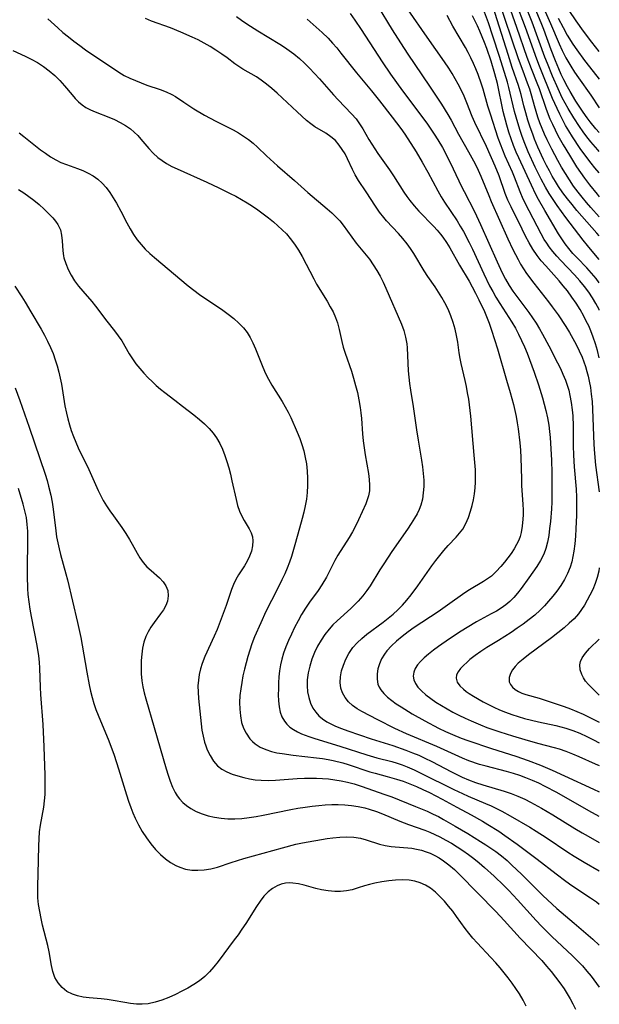
# Model space of a CAD drawing. Extents: x 1531155 to 1531888, y 2781009 to 2789211.
# Drawn here: x 1531738 to 1531888, y 2782166 to 2782421 of the extents above; entities that cross this region are included whole.
import ezdxf

# ---------------------------------------------------------------- set-up
doc = ezdxf.new("R2010")
doc.units = 0

msp = doc.modelspace()

# ---------------------------------------------------------------- linework, layer by layer
at = {"layer": 'WIL_010_Contours', "color": 0}
for points in [[(1531863.4, 2782428.37, 364), (1531866.58, 2782419.46, 364), (1531869.26, 2782411.7, 364), (1531870.38, 2782408.7, 364), (1531871.84, 2782405.03, 364), (1531872.38, 2782403.59, 364), (1531874.22, 2782398.2, 364), (1531875.2, 2782395.75, 364), (1531875.85, 2782394.29, 364), (1531876.55, 2782392.85, 364), (1531877.29, 2782391.42, 364), (1531878.63, 2782389.02, 364), (1531880.25, 2782386.3, 364), (1531882.13, 2782383.26, 364), (1531883.11, 2782381.78, 364), (1531884.14, 2782380.32, 364), (1531885.43, 2782378.63, 364), (1531887.42, 2782376.2, 364), (1531888, 2782375.55, 364)], [(1531888, 2782392.19, 358), (1531887.13, 2782393.14, 358), (1531885.67, 2782394.91, 358), (1531884.83, 2782396.01, 358), (1531883.78, 2782397.47, 358), (1531882.78, 2782398.95, 358), (1531881.93, 2782400.29, 358), (1531880.43, 2782402.8, 358), (1531879.76, 2782403.97, 358), (1531878.82, 2782405.77, 358), (1531878.13, 2782407.2, 358), (1531877.48, 2782408.65, 358), (1531876.62, 2782410.7, 358), (1531875.51, 2782413.61, 358), (1531873.62, 2782418.8, 358), (1531872.96, 2782420.52, 358), (1531870.03, 2782427.65, 358)], [(1531830.42, 2782425.15, 378), (1531834.39, 2782418.73, 378), (1531836.51, 2782415.36, 378), (1531838.43, 2782412.45, 378), (1531842.06, 2782407.14, 378), (1531844.2, 2782403.92, 378), (1531847.09, 2782399.5, 378), (1531848.75, 2782396.84, 378), (1531849.59, 2782395.38, 378), (1531851.53, 2782391.77, 378), (1531854.16, 2782387.16, 378), (1531855.01, 2782385.61, 378), (1531855.84, 2782384.03, 378), (1531856.63, 2782382.39, 378), (1531857.31, 2782380.86, 378), (1531859.36, 2782375.82, 378), (1531860, 2782374.34, 378), (1531864.34, 2782364.63, 378), (1531865.62, 2782361.87, 378), (1531866.94, 2782359.29, 378), (1531867.62, 2782358.09, 378), (1531868.34, 2782356.91, 378), (1531869.18, 2782355.64, 378), (1531871, 2782353.19, 378), (1531874.87, 2782348.32, 378), (1531875.82, 2782347.08, 378), (1531877.32, 2782344.98, 378), (1531879.31, 2782341.96, 378), (1531880.26, 2782340.42, 378), (1531881.16, 2782338.86, 378), (1531882.01, 2782337.28, 378), (1531882.81, 2782335.67, 378), (1531883.52, 2782334.03, 378), (1531883.97, 2782332.83, 378), (1531884.39, 2782331.61, 378), (1531884.77, 2782330.34, 378), (1531885.11, 2782329.07, 378), (1531885.4, 2782327.78, 378), (1531885.71, 2782326.12, 378), (1531885.93, 2782324.44, 378), (1531886.12, 2782322.49, 378), (1531886.25, 2782320.54, 378), (1531886.59, 2782311.41, 378), (1531886.74, 2782309.06, 378), (1531887.05, 2782306.08, 378), (1531888, 2782299.15, 378)], [(1531888, 2782365.44, 368), (1531887.38, 2782366.15, 368), (1531882.19, 2782371.99, 368), (1531880.94, 2782373.49, 368), (1531879.73, 2782375.02, 368), (1531878.57, 2782376.59, 368), (1531877.47, 2782378.2, 368), (1531876.63, 2782379.52, 368), (1531875.83, 2782380.86, 368), (1531875.06, 2782382.23, 368), (1531874.33, 2782383.61, 368), (1531873.54, 2782385.19, 368), (1531872.08, 2782388.4, 368), (1531871.25, 2782390.43, 368), (1531870.76, 2782391.71, 368), (1531870.11, 2782393.54, 368), (1531869.5, 2782395.38, 368), (1531868.95, 2782397.22, 368), (1531868.46, 2782399.06, 368), (1531867.77, 2782401.99, 368), (1531867.53, 2782402.88, 368), (1531867.08, 2782404.37, 368), (1531865.47, 2782409, 368), (1531864.36, 2782412.37, 368), (1531860.38, 2782424.86, 368)], [(1531888, 2782370.36, 366), (1531885.81, 2782372.78, 366), (1531884.67, 2782374.08, 366), (1531883.55, 2782375.4, 366), (1531882.48, 2782376.74, 366), (1531881.35, 2782378.27, 366), (1531880.25, 2782379.88, 366), (1531879.2, 2782381.52, 366), (1531878.2, 2782383.2, 366), (1531877.23, 2782384.9, 366), (1531875.67, 2782387.83, 366), (1531874.48, 2782390.25, 366), (1531873.8, 2782391.73, 366), (1531873.2, 2782393.19, 366), (1531872.63, 2782394.65, 366), (1531872.1, 2782396.12, 366), (1531871.62, 2782397.6, 366), (1531871.19, 2782399.08, 366), (1531870.54, 2782401.54, 366), (1531869.98, 2782403.37, 366), (1531869.43, 2782404.92, 366), (1531868.24, 2782408.03, 366), (1531867.09, 2782411.23, 366), (1531861.83, 2782426.86, 366)], [(1531888, 2782381.7, 362), (1531886.88, 2782383, 362), (1531885.9, 2782384.21, 362), (1531885, 2782385.38, 362), (1531883.06, 2782388.05, 362), (1531881.04, 2782391.05, 362), (1531880.09, 2782392.59, 362), (1531879.27, 2782394, 362), (1531877.75, 2782396.89, 362), (1531877.04, 2782398.36, 362), (1531875.87, 2782401, 362), (1531872.47, 2782409.37, 362), (1531871.78, 2782411.17, 362), (1531868.87, 2782419.36, 362), (1531866.41, 2782425.91, 362)], [(1531888, 2782387.29, 360), (1531887.65, 2782387.65, 360), (1531885.82, 2782389.75, 360), (1531884.79, 2782391.04, 360), (1531883.8, 2782392.37, 360), (1531882.85, 2782393.72, 360), (1531881.41, 2782395.94, 360), (1531879.92, 2782398.42, 360), (1531879.15, 2782399.78, 360), (1531878.42, 2782401.17, 360), (1531877.31, 2782403.49, 360), (1531875.88, 2782406.76, 360), (1531874.54, 2782410.03, 360), (1531873.9, 2782411.68, 360), (1531870.64, 2782420.7, 360), (1531868.82, 2782425.26, 360)], [(1531872.5, 2782426.88, 356), (1531875.36, 2782420.38, 356), (1531877.6, 2782415.09, 356), (1531878.4, 2782413.36, 356), (1531879.35, 2782411.5, 356), (1531880.61, 2782409.33, 356), (1531881.59, 2782407.8, 356), (1531882.62, 2782406.29, 356), (1531885.78, 2782401.83, 356), (1531888, 2782398.57, 356)], [(1531793.99, 2782422.18, 384), (1531795.34, 2782421.23, 384), (1531796.72, 2782420.3, 384), (1531799.52, 2782418.52, 384), (1531805.26, 2782415.08, 384), (1531806.5, 2782414.27, 384), (1531807.71, 2782413.42, 384), (1531808.89, 2782412.53, 384), (1531810.31, 2782411.34, 384), (1531811.66, 2782410.09, 384), (1531812.98, 2782408.79, 384), (1531814.26, 2782407.46, 384), (1531815.5, 2782406.09, 384), (1531819.13, 2782401.93, 384), (1531820.35, 2782400.59, 384), (1531823.83, 2782397.02, 384), (1531824.99, 2782395.69, 384), (1531825.9, 2782394.44, 384), (1531826.73, 2782393.13, 384), (1531828.34, 2782390.34, 384), (1531829.83, 2782387.93, 384), (1531830.62, 2782386.75, 384), (1531833.64, 2782382.48, 384), (1531834.66, 2782380.95, 384), (1531837.37, 2782376.73, 384), (1531838.11, 2782375.63, 384), (1531838.89, 2782374.56, 384), (1531840.01, 2782373.16, 384), (1531841.22, 2782371.83, 384), (1531845.1, 2782367.85, 384), (1531845.99, 2782366.88, 384), (1531846.84, 2782365.87, 384), (1531847.44, 2782365.09, 384), (1531848.4, 2782363.72, 384), (1531849.28, 2782362.3, 384), (1531851.8, 2782357.84, 384), (1531854.26, 2782353.66, 384), (1531855.07, 2782352.25, 384), (1531855.97, 2782350.57, 384), (1531856.83, 2782348.87, 384), (1531858.24, 2782345.87, 384), (1531858.8, 2782344.57, 384), (1531859.47, 2782342.8, 384), (1531860.08, 2782341, 384), (1531861.59, 2782336.14, 384), (1531863.98, 2782328.06, 384), (1531864.91, 2782324.87, 384), (1531865.76, 2782321.74, 384), (1531866.14, 2782320.2, 384), (1531866.47, 2782318.65, 384), (1531866.75, 2782317.05, 384), (1531866.99, 2782315.45, 384), (1531867.4, 2782311.87, 384), (1531867.57, 2782309.91, 384), (1531867.69, 2782307.94, 384), (1531867.81, 2782302.53, 384), (1531867.88, 2782300.74, 384), (1531868.21, 2782295.94, 384), (1531868.28, 2782294.36, 384), (1531868.27, 2782293.19, 384), (1531868.22, 2782292.03, 384), (1531868.04, 2782290.28, 384), (1531867.73, 2782288.59, 384), (1531867.46, 2782287.59, 384), (1531867.12, 2782286.63, 384), (1531866.59, 2782285.5, 384), (1531865.97, 2782284.42, 384), (1531865.18, 2782283.22, 384), (1531864.32, 2782282.06, 384), (1531863.42, 2782280.93, 384), (1531862.49, 2782279.83, 384), (1531861.31, 2782278.51, 384), (1531860.04, 2782277.31, 384), (1531859.07, 2782276.58, 384), (1531858.04, 2782275.91, 384), (1531854.41, 2782273.77, 384), (1531853.13, 2782272.96, 384), (1531848.69, 2782269.82, 384), (1531846.23, 2782268.12, 384), (1531840.02, 2782264.01, 384), (1531838.45, 2782262.89, 384), (1531836.94, 2782261.72, 384), (1531835.5, 2782260.52, 384), (1531834.16, 2782259.28, 384), (1531832.99, 2782258.01, 384), (1531832.34, 2782257.15, 384), (1531831.61, 2782255.91, 384), (1531831.05, 2782254.63, 384), (1531830.66, 2782253.31, 384), (1531830.45, 2782252, 384), (1531830.43, 2782250.65, 384), (1531830.67, 2782249.35, 384), (1531830.99, 2782248.6, 384), (1531831.42, 2782247.88, 384), (1531832.2, 2782246.93, 384), (1531833.17, 2782246.01, 384), (1531834.24, 2782245.14, 384), (1531835.41, 2782244.3, 384), (1531836.64, 2782243.48, 384), (1531839.53, 2782241.68, 384), (1531842.78, 2782239.83, 384), (1531846.34, 2782237.98, 384), (1531848.13, 2782237.11, 384), (1531849.94, 2782236.3, 384), (1531852.22, 2782235.37, 384), (1531853.94, 2782234.73, 384), (1531860.09, 2782232.72, 384), (1531866.36, 2782230.72, 384), (1531869.59, 2782229.58, 384), (1531872.79, 2782228.35, 384), (1531875.82, 2782227.07, 384), (1531878.99, 2782225.65, 384), (1531886.46, 2782222.17, 384), (1531888, 2782221.48, 384)], [(1531823.43, 2782422.97, 380), (1531824.65, 2782421.26, 380), (1531826.32, 2782418.83, 380), (1531831.76, 2782410.48, 380), (1531833.93, 2782407.28, 380), (1531837, 2782402.99, 380), (1531843.29, 2782394.55, 380), (1531845.26, 2782391.72, 380), (1531846.19, 2782390.27, 380), (1531847.37, 2782388.25, 380), (1531848.72, 2782385.79, 380), (1531850.19, 2782382.78, 380), (1531852.31, 2782378.22, 380), (1531852.96, 2782376.91, 380), (1531855.63, 2782371.72, 380), (1531857.23, 2782368.34, 380), (1531861.51, 2782358.65, 380), (1531862.83, 2782355.86, 380), (1531863.71, 2782354.2, 380), (1531864.66, 2782352.59, 380), (1531865.62, 2782351.13, 380), (1531866.64, 2782349.7, 380), (1531869.75, 2782345.59, 380), (1531870.73, 2782344.2, 380), (1531871.64, 2782342.8, 380), (1531872.5, 2782341.37, 380), (1531873.32, 2782339.92, 380), (1531874.9, 2782336.96, 380), (1531877.19, 2782332.55, 380), (1531877.91, 2782331.08, 380), (1531878.59, 2782329.6, 380), (1531879.21, 2782328.09, 380), (1531879.67, 2782326.78, 380), (1531880.07, 2782325.45, 380), (1531880.4, 2782324.11, 380), (1531880.75, 2782322.25, 380), (1531880.98, 2782320.36, 380), (1531881.11, 2782318.78, 380), (1531881.19, 2782316.15, 380), (1531881.2, 2782311.06, 380), (1531881.28, 2782308.67, 380), (1531881.5, 2782305.63, 380), (1531881.99, 2782299.8, 380), (1531882.08, 2782297.73, 380), (1531882.1, 2782296.19, 380), (1531882.05, 2782293.11, 380), (1531881.91, 2782289.6, 380), (1531881.79, 2782287.65, 380), (1531881.63, 2782285.71, 380), (1531881.4, 2782283.79, 380), (1531881.17, 2782282.38, 380), (1531880.86, 2782280.99, 380), (1531880.45, 2782279.64, 380), (1531879.78, 2782278.01, 380), (1531878.96, 2782276.43, 380), (1531878.01, 2782274.9, 380), (1531876.96, 2782273.43, 380), (1531875.94, 2782272.13, 380), (1531874.87, 2782270.87, 380), (1531873.76, 2782269.65, 380), (1531872.64, 2782268.5, 380), (1531871.27, 2782267.24, 380), (1531869.81, 2782266.06, 380), (1531868.29, 2782264.92, 380), (1531866.73, 2782263.82, 380), (1531865.13, 2782262.75, 380), (1531861.9, 2782260.69, 380), (1531858.89, 2782258.83, 380), (1531857.34, 2782257.82, 380), (1531855.87, 2782256.78, 380), (1531854.5, 2782255.72, 380), (1531853.66, 2782255, 380), (1531852.89, 2782254.29, 380), (1531852.08, 2782253.43, 380), (1531851.45, 2782252.57, 380), (1531851.03, 2782251.73, 380), (1531850.9, 2782250.89, 380), (1531851.18, 2782249.9, 380), (1531851.85, 2782248.94, 380), (1531852.83, 2782248.02, 380), (1531853.53, 2782247.49, 380), (1531854.28, 2782246.96, 380), (1531855.41, 2782246.26, 380), (1531857.92, 2782244.81, 380), (1531859.28, 2782244.08, 380), (1531860.68, 2782243.38, 380), (1531862.12, 2782242.73, 380), (1531863.67, 2782242.11, 380), (1531865.31, 2782241.52, 380), (1531866.98, 2782240.99, 380), (1531868.66, 2782240.5, 380), (1531870.45, 2782240.03, 380), (1531872.25, 2782239.6, 380), (1531876.71, 2782238.66, 380), (1531878.02, 2782238.34, 380), (1531879.32, 2782237.98, 380), (1531881.17, 2782237.36, 380), (1531882.97, 2782236.63, 380), (1531884.74, 2782235.83, 380), (1531886.48, 2782234.97, 380), (1531888, 2782234.15, 380)], [(1531888, 2782333.87, 376), (1531887.49, 2782335.77, 376), (1531886.98, 2782337.47, 376), (1531886.43, 2782339.15, 376), (1531885.81, 2782340.81, 376), (1531885.25, 2782342.1, 376), (1531884.63, 2782343.37, 376), (1531883.97, 2782344.62, 376), (1531883.01, 2782346.31, 376), (1531881.98, 2782347.96, 376), (1531880.89, 2782349.58, 376), (1531879.73, 2782351.15, 376), (1531878.68, 2782352.48, 376), (1531877.6, 2782353.77, 376), (1531874.12, 2782357.66, 376), (1531872.98, 2782358.99, 376), (1531871.91, 2782360.37, 376), (1531870.82, 2782361.98, 376), (1531869.82, 2782363.65, 376), (1531868.88, 2782365.37, 376), (1531867.99, 2782367.11, 376), (1531865.13, 2782372.89, 376), (1531864.34, 2782374.62, 376), (1531863.63, 2782376.36, 376), (1531862.03, 2782380.91, 376), (1531861.01, 2782383.45, 376), (1531858.74, 2782388.56, 376), (1531855.73, 2782394.76, 376), (1531855.05, 2782396.33, 376), (1531853.69, 2782399.85, 376), (1531852.98, 2782401.56, 376), (1531852.19, 2782403.24, 376), (1531851.46, 2782404.66, 376), (1531850.68, 2782406.06, 376), (1531849.85, 2782407.44, 376), (1531848.99, 2782408.8, 376), (1531847.9, 2782410.43, 376), (1531843.37, 2782416.86, 376), (1531838.5, 2782423.96, 376)], [(1531888, 2782346.2, 374), (1531887.94, 2782346.34, 374), (1531887.12, 2782347.87, 374), (1531886.22, 2782349.37, 374), (1531885.26, 2782350.82, 374), (1531884.15, 2782352.33, 374), (1531882.97, 2782353.77, 374), (1531881.53, 2782355.36, 374), (1531878.04, 2782359.02, 374), (1531876.99, 2782360.17, 374), (1531875.98, 2782361.35, 374), (1531875.03, 2782362.56, 374), (1531874.37, 2782363.52, 374), (1531873.75, 2782364.5, 374), (1531872.94, 2782365.91, 374), (1531869.81, 2782371.86, 374), (1531868.28, 2782374.95, 374), (1531867.48, 2782376.81, 374), (1531866.03, 2782380.62, 374), (1531865.49, 2782381.92, 374), (1531863.64, 2782386.02, 374), (1531863, 2782387.57, 374), (1531861.84, 2782390.74, 374), (1531859.79, 2782396.92, 374), (1531859.14, 2782399.01, 374), (1531857.91, 2782403.41, 374), (1531857.5, 2782404.69, 374), (1531856.59, 2782407.22, 374), (1531856.02, 2782408.65, 374), (1531855.41, 2782410.07, 374), (1531854.76, 2782411.47, 374), (1531854.06, 2782412.84, 374), (1531853.35, 2782414.14, 374), (1531850.04, 2782419.74, 374), (1531848.62, 2782422.46, 374)], [(1531888, 2782353.29, 372), (1531887.2, 2782354.35, 372), (1531885.99, 2782355.79, 372), (1531884.77, 2782357.11, 372), (1531882.25, 2782359.69, 372), (1531881.15, 2782360.88, 372), (1531880.1, 2782362.12, 372), (1531879.14, 2782363.37, 372), (1531878.25, 2782364.65, 372), (1531877.4, 2782365.97, 372), (1531873.89, 2782371.97, 372), (1531872.27, 2782374.83, 372), (1531871.58, 2782376.1, 372), (1531870.4, 2782378.5, 372), (1531867.13, 2782385.59, 372), (1531866.45, 2782387.11, 372), (1531865.77, 2782388.8, 372), (1531865.15, 2782390.53, 372), (1531864.59, 2782392.28, 372), (1531864.07, 2782394.05, 372), (1531863.14, 2782397.61, 372), (1531861.61, 2782404.85, 372), (1531860.95, 2782407.39, 372), (1531859.98, 2782410.67, 372), (1531858.89, 2782413.91, 372), (1531858.29, 2782415.51, 372), (1531857.7, 2782416.96, 372), (1531857.08, 2782418.39, 372), (1531856.41, 2782419.8, 372), (1531855.13, 2782422.34, 372)], [(1531888, 2782359.32, 370), (1531886.14, 2782361.47, 370), (1531884.98, 2782362.88, 370), (1531883.85, 2782364.32, 370), (1531879.35, 2782370.18, 370), (1531878.19, 2782371.73, 370), (1531877.07, 2782373.3, 370), (1531876.02, 2782374.83, 370), (1531875.01, 2782376.39, 370), (1531874.07, 2782377.99, 370), (1531872.92, 2782380.12, 370), (1531871.41, 2782383.17, 370), (1531869.55, 2782387.19, 370), (1531868.5, 2782389.74, 370), (1531867.92, 2782391.36, 370), (1531867.38, 2782392.99, 370), (1531866.44, 2782396.12, 370), (1531866.03, 2782397.61, 370), (1531865.67, 2782399.11, 370), (1531864.94, 2782402.38, 370), (1531864.58, 2782403.85, 370), (1531864.19, 2782405.2, 370), (1531862.15, 2782411.81, 370), (1531860.46, 2782417.09, 370), (1531859.29, 2782420.57, 370), (1531858, 2782424.04, 370)], [(1531888, 2782413.11, 352), (1531886.06, 2782415.58, 352), (1531883.94, 2782418.39, 352), (1531881.98, 2782421.1, 352), (1531880.2, 2782423.72, 352)], [(1531745.15, 2782421.59, 388), (1531747.73, 2782419.23, 388), (1531749.08, 2782418.05, 388), (1531750.48, 2782416.9, 388), (1531751.93, 2782415.78, 388), (1531753.41, 2782414.69, 388), (1531754.95, 2782413.61, 388), (1531763.58, 2782407.77, 388), (1531764.96, 2782406.97, 388), (1531766.39, 2782406.25, 388), (1531767.85, 2782405.6, 388), (1531769.33, 2782405, 388), (1531770.82, 2782404.46, 388), (1531774.3, 2782403.29, 388), (1531775.82, 2782402.7, 388), (1531777.25, 2782402.01, 388), (1531778.19, 2782401.45, 388), (1531780.35, 2782400, 388), (1531782.97, 2782398.31, 388), (1531785.74, 2782396.66, 388), (1531788.69, 2782395.07, 388), (1531793.14, 2782392.84, 388), (1531794.56, 2782392.06, 388), (1531795.87, 2782391.25, 388), (1531797.12, 2782390.36, 388), (1531798.33, 2782389.4, 388), (1531799.5, 2782388.39, 388), (1531801.84, 2782386.16, 388), (1531804.68, 2782383.57, 388), (1531809.06, 2782379.74, 388), (1531812.51, 2782376.68, 388), (1531817.55, 2782372.4, 388), (1531818.69, 2782371.39, 388), (1531819.78, 2782370.35, 388), (1531820.8, 2782369.26, 388), (1531821.69, 2782368.18, 388), (1531825.05, 2782363.56, 388), (1531828.44, 2782359.35, 388), (1531829.45, 2782357.94, 388), (1531830.39, 2782356.48, 388), (1531831.23, 2782354.99, 388), (1531832, 2782353.46, 388), (1531832.73, 2782351.89, 388), (1531836.74, 2782342.59, 388), (1531837.35, 2782340.91, 388), (1531837.83, 2782339.2, 388), (1531838.14, 2782337.47, 388), (1531838.23, 2782336.45, 388), (1531838.52, 2782330.5, 388), (1531838.65, 2782328.83, 388), (1531838.83, 2782327.16, 388), (1531839.07, 2782325.49, 388), (1531839.83, 2782321.26, 388), (1531840.65, 2782315.22, 388), (1531841.04, 2782312.52, 388), (1531841.96, 2782307.32, 388), (1531842.22, 2782305.6, 388), (1531842.41, 2782303.89, 388), (1531842.51, 2782302.19, 388), (1531842.52, 2782300.5, 388), (1531842.42, 2782298.85, 388), (1531842.18, 2782297.24, 388), (1531841.77, 2782295.68, 388), (1531841.33, 2782294.55, 388), (1531840.78, 2782293.44, 388), (1531840.16, 2782292.36, 388), (1531839.26, 2782290.92, 388), (1531838.3, 2782289.48, 388), (1531834.3, 2782283.68, 388), (1531832.17, 2782280.51, 388), (1531831.13, 2782278.92, 388), (1531828.61, 2782274.83, 388), (1531827.81, 2782273.61, 388), (1531826.72, 2782272.19, 388), (1531825.54, 2782270.85, 388), (1531824.8, 2782270.1, 388), (1531823.63, 2782268.98, 388), (1531820.1, 2782265.75, 388), (1531819.01, 2782264.69, 388), (1531817.99, 2782263.58, 388), (1531816.9, 2782262.2, 388), (1531815.92, 2782260.74, 388), (1531815.04, 2782259.21, 388), (1531814.24, 2782257.53, 388), (1531813.57, 2782255.81, 388), (1531813.01, 2782254.05, 388), (1531812.6, 2782252.28, 388), (1531812.37, 2782250.51, 388), (1531812.33, 2782248.93, 388), (1531812.46, 2782247.38, 388), (1531812.75, 2782245.88, 388), (1531813.2, 2782244.45, 388), (1531813.84, 2782243.12, 388), (1531814.54, 2782242.11, 388), (1531815.38, 2782241.19, 388), (1531816.33, 2782240.37, 388), (1531817.43, 2782239.63, 388), (1531818.62, 2782238.98, 388), (1531819.71, 2782238.47, 388), (1531821.26, 2782237.86, 388), (1531822.85, 2782237.3, 388), (1531828.9, 2782235.24, 388), (1531834.54, 2782233.44, 388), (1531837.91, 2782232.26, 388), (1531839.58, 2782231.62, 388), (1531841.22, 2782230.94, 388), (1531842.85, 2782230.21, 388), (1531844.58, 2782229.35, 388), (1531849.71, 2782226.64, 388), (1531851.43, 2782225.78, 388), (1531852.48, 2782225.28, 388), (1531854.1, 2782224.58, 388), (1531855.94, 2782223.89, 388), (1531857.81, 2782223.28, 388), (1531863.34, 2782221.66, 388), (1531865.15, 2782221.05, 388), (1531866.93, 2782220.35, 388), (1531868.68, 2782219.56, 388), (1531870.15, 2782218.84, 388), (1531873.06, 2782217.27, 388), (1531875.95, 2782215.55, 388), (1531881.68, 2782211.99, 388), (1531883.54, 2782210.87, 388), (1531885.12, 2782209.97, 388), (1531888, 2782208.39, 388)], [(1531888, 2782215.12, 386), (1531885.25, 2782216.59, 386), (1531877.02, 2782221.3, 386), (1531873.97, 2782222.89, 386), (1531872.32, 2782223.69, 386), (1531870.67, 2782224.44, 386), (1531868.99, 2782225.14, 386), (1531867.38, 2782225.73, 386), (1531865.75, 2782226.25, 386), (1531863.98, 2782226.75, 386), (1531858.69, 2782228.09, 386), (1531856.97, 2782228.58, 386), (1531854.22, 2782229.52, 386), (1531852.54, 2782230.2, 386), (1531845.91, 2782233.2, 386), (1531838.09, 2782236.5, 386), (1531835.08, 2782237.91, 386), (1531830.67, 2782240.08, 386), (1531826.5, 2782242.24, 386), (1531825.24, 2782242.99, 386), (1531824.09, 2782243.8, 386), (1531823.03, 2782244.79, 386), (1531822.15, 2782245.88, 386), (1531821.47, 2782247.07, 386), (1531821.02, 2782248.34, 386), (1531820.85, 2782249.77, 386), (1531820.94, 2782251.26, 386), (1531821.25, 2782252.78, 386), (1531821.72, 2782254.3, 386), (1531822.35, 2782255.8, 386), (1531823.12, 2782257.25, 386), (1531823.63, 2782258.06, 386), (1531824.19, 2782258.83, 386), (1531825.28, 2782260.06, 386), (1531826.5, 2782261.2, 386), (1531827.81, 2782262.28, 386), (1531832.04, 2782265.41, 386), (1531833.32, 2782266.43, 386), (1531834.57, 2782267.49, 386), (1531835.78, 2782268.59, 386), (1531837, 2782269.83, 386), (1531838.16, 2782271.13, 386), (1531839.26, 2782272.48, 386), (1531840.96, 2782274.8, 386), (1531844.6, 2782280.01, 386), (1531845.63, 2782281.38, 386), (1531846.69, 2782282.7, 386), (1531847.77, 2782283.98, 386), (1531848.86, 2782285.21, 386), (1531850.92, 2782287.4, 386), (1531851.83, 2782288.42, 386), (1531852.64, 2782289.49, 386), (1531853.46, 2782290.94, 386), (1531854.11, 2782292.51, 386), (1531854.65, 2782294.16, 386), (1531855.06, 2782295.62, 386), (1531855.41, 2782297.1, 386), (1531855.68, 2782298.62, 386), (1531855.85, 2782300.14, 386), (1531855.93, 2782301.68, 386), (1531855.94, 2782303.24, 386), (1531855.9, 2782304.81, 386), (1531855.78, 2782306.71, 386), (1531855.62, 2782308.62, 386), (1531854.71, 2782318.71, 386), (1531854.38, 2782321.67, 386), (1531854.17, 2782323.14, 386), (1531853.9, 2782324.78, 386), (1531853.58, 2782326.39, 386), (1531853.24, 2782327.99, 386), (1531852.19, 2782332.4, 386), (1531851.92, 2782333.69, 386), (1531851.7, 2782335.09, 386), (1531851.32, 2782337.91, 386), (1531851.03, 2782339.58, 386), (1531850.64, 2782341.25, 386), (1531850.12, 2782342.99, 386), (1531849.51, 2782344.71, 386), (1531848.81, 2782346.4, 386), (1531848.02, 2782348.04, 386), (1531847.23, 2782349.48, 386), (1531846.38, 2782350.87, 386), (1531845.49, 2782352.23, 386), (1531843.59, 2782354.91, 386), (1531842.65, 2782356.34, 386), (1531839.95, 2782360.83, 386), (1531839.12, 2782362.11, 386), (1531838.23, 2782363.35, 386), (1531837.13, 2782364.71, 386), (1531835.98, 2782366.02, 386), (1531832.87, 2782369.34, 386), (1531832.16, 2782370.14, 386), (1531831.03, 2782371.58, 386), (1531829.99, 2782373.09, 386), (1531827.58, 2782376.84, 386), (1531825.63, 2782379.74, 386), (1531824.76, 2782381.21, 386), (1531824.08, 2782382.59, 386), (1531822.82, 2782385.38, 386), (1531822.16, 2782386.61, 386), (1531821.42, 2782387.8, 386), (1531820.63, 2782388.91, 386), (1531819.64, 2782390.06, 386), (1531818.47, 2782391.09, 386), (1531817.19, 2782391.97, 386), (1531814.35, 2782393.63, 386), (1531813.27, 2782394.41, 386), (1531812.19, 2782395.28, 386), (1531810.95, 2782396.37, 386), (1531809.7, 2782397.52, 386), (1531804.57, 2782402.38, 386), (1531803.22, 2782403.57, 386), (1531801.84, 2782404.71, 386), (1531800.42, 2782405.76, 386), (1531799.17, 2782406.56, 386), (1531795.68, 2782408.58, 386), (1531794.6, 2782409.26, 386), (1531793.59, 2782409.96, 386), (1531791.61, 2782411.46, 386), (1531790.19, 2782412.48, 386), (1531788.72, 2782413.47, 386), (1531787.21, 2782414.42, 386), (1531785.66, 2782415.32, 386), (1531784.07, 2782416.15, 386), (1531782.54, 2782416.86, 386), (1531779.64, 2782418.11, 386), (1531776.9, 2782419.24, 386), (1531772.05, 2782421.02, 386), (1531770.46, 2782421.67, 386)], [(1531812.29, 2782421.53, 382), (1531816.21, 2782418.05, 382), (1531817.76, 2782416.55, 382), (1531818.9, 2782415.32, 382), (1531819.99, 2782414.05, 382), (1531821.06, 2782412.74, 382), (1531825.11, 2782407.58, 382), (1531829.02, 2782402.93, 382), (1531831.11, 2782400.36, 382), (1531834.39, 2782396.16, 382), (1531836.56, 2782393.21, 382), (1531837.59, 2782391.71, 382), (1531840.54, 2782387.14, 382), (1531842.15, 2782384.51, 382), (1531843.61, 2782381.9, 382), (1531846.17, 2782377.06, 382), (1531847.08, 2782375.48, 382), (1531847.93, 2782374.13, 382), (1531851.15, 2782369.31, 382), (1531851.99, 2782367.93, 382), (1531852.79, 2782366.53, 382), (1531854.3, 2782363.66, 382), (1531855.13, 2782361.96, 382), (1531858.06, 2782355.57, 382), (1531859.57, 2782352.51, 382), (1531860.38, 2782351, 382), (1531861.22, 2782349.52, 382), (1531862.23, 2782347.88, 382), (1531865.37, 2782343.05, 382), (1531866.26, 2782341.51, 382), (1531867.09, 2782339.94, 382), (1531867.87, 2782338.34, 382), (1531868.6, 2782336.72, 382), (1531869.3, 2782335.07, 382), (1531870.55, 2782331.8, 382), (1531871.14, 2782330.14, 382), (1531872.25, 2782326.81, 382), (1531873.28, 2782323.5, 382), (1531873.75, 2782321.86, 382), (1531874.18, 2782320.21, 382), (1531874.61, 2782318.3, 382), (1531874.93, 2782316.37, 382), (1531875.11, 2782314.8, 382), (1531875.23, 2782313.22, 382), (1531875.58, 2782307.36, 382), (1531875.72, 2782304.05, 382), (1531875.74, 2782298.66, 382), (1531875.68, 2782296.43, 382), (1531875.59, 2782294.76, 382), (1531875.33, 2782291.46, 382), (1531875.14, 2782289.64, 382), (1531874.89, 2782287.84, 382), (1531874.56, 2782286.09, 382), (1531874.15, 2782284.51, 382), (1531873.6, 2782282.99, 382), (1531872.78, 2782281.36, 382), (1531871.8, 2782279.79, 382), (1531869.75, 2782276.87, 382), (1531867.79, 2782274.15, 382), (1531866.85, 2782272.92, 382), (1531865.84, 2782271.75, 382), (1531864.84, 2782270.78, 382), (1531863.76, 2782269.88, 382), (1531862.61, 2782269.05, 382), (1531861.4, 2782268.29, 382), (1531860.02, 2782267.52, 382), (1531856.23, 2782265.52, 382), (1531853.74, 2782264.05, 382), (1531852.2, 2782263.09, 382), (1531849.17, 2782261.09, 382), (1531846.38, 2782259.13, 382), (1531845.05, 2782258.14, 382), (1531843.79, 2782257.14, 382), (1531842.62, 2782256.14, 382), (1531841.71, 2782255.25, 382), (1531840.92, 2782254.35, 382), (1531840.32, 2782253.41, 382), (1531839.95, 2782252.44, 382), (1531839.82, 2782251.45, 382), (1531839.95, 2782250.48, 382), (1531840.36, 2782249.52, 382), (1531841, 2782248.6, 382), (1531841.95, 2782247.59, 382), (1531843.07, 2782246.6, 382), (1531844.33, 2782245.65, 382), (1531845.68, 2782244.72, 382), (1531847.1, 2782243.83, 382), (1531848.58, 2782242.96, 382), (1531850.1, 2782242.13, 382), (1531851.64, 2782241.34, 382), (1531853.23, 2782240.57, 382), (1531854.84, 2782239.83, 382), (1531857.23, 2782238.8, 382), (1531858.89, 2782238.15, 382), (1531862.27, 2782236.99, 382), (1531865.51, 2782235.97, 382), (1531868.75, 2782234.99, 382), (1531871.99, 2782234.08, 382), (1531876.3, 2782232.95, 382), (1531877.63, 2782232.57, 382), (1531879.34, 2782232, 382), (1531881.02, 2782231.36, 382), (1531882.66, 2782230.67, 382), (1531886.91, 2782228.76, 382), (1531888, 2782228.31, 382)], [(1531877.32, 2782421.78, 354), (1531878.6, 2782419.32, 354), (1531879.69, 2782417.38, 354), (1531881.17, 2782415.02, 354), (1531882.16, 2782413.57, 354), (1531884.2, 2782410.78, 354), (1531886.39, 2782407.99, 354), (1531888, 2782405.97, 354)], [(1531736.14, 2782413.41, 390), (1531739.26, 2782411.95, 390), (1531740.82, 2782411.18, 390), (1531742.46, 2782410.26, 390), (1531744.03, 2782409.23, 390), (1531745.54, 2782408.11, 390), (1531746.97, 2782406.91, 390), (1531748.3, 2782405.62, 390), (1531749.51, 2782404.25, 390), (1531751.45, 2782401.89, 390), (1531752.27, 2782400.96, 390), (1531753.14, 2782400.12, 390), (1531754.07, 2782399.35, 390), (1531755.05, 2782398.68, 390), (1531756.22, 2782398.08, 390), (1531757.45, 2782397.55, 390), (1531760.98, 2782396.15, 390), (1531762.46, 2782395.5, 390), (1531763.9, 2782394.79, 390), (1531765.29, 2782394, 390), (1531766.59, 2782393.1, 390), (1531767.55, 2782392.28, 390), (1531768.45, 2782391.4, 390), (1531769.28, 2782390.47, 390), (1531771.3, 2782388.05, 390), (1531772.42, 2782386.83, 390), (1531773.65, 2782385.71, 390), (1531774.75, 2782384.88, 390), (1531775.92, 2782384.14, 390), (1531777.26, 2782383.41, 390), (1531778.66, 2782382.74, 390), (1531786.35, 2782379.29, 390), (1531789.43, 2782377.86, 390), (1531792.41, 2782376.41, 390), (1531793.88, 2782375.65, 390), (1531795.32, 2782374.85, 390), (1531796.77, 2782373.97, 390), (1531798.19, 2782373.06, 390), (1531799.58, 2782372.11, 390), (1531800.94, 2782371.12, 390), (1531802.28, 2782370.11, 390), (1531803.58, 2782369.06, 390), (1531804.76, 2782368.05, 390), (1531805.9, 2782367.01, 390), (1531806.97, 2782365.92, 390), (1531807.97, 2782364.77, 390), (1531809.08, 2782363.26, 390), (1531810.09, 2782361.68, 390), (1531811.02, 2782360.04, 390), (1531814.05, 2782354.27, 390), (1531814.79, 2782352.93, 390), (1531817.48, 2782348.54, 390), (1531818.33, 2782347.08, 390), (1531819.05, 2782345.71, 390), (1531819.69, 2782344.32, 390), (1531820.21, 2782342.9, 390), (1531820.66, 2782341.21, 390), (1531821.32, 2782338.05, 390), (1531821.67, 2782336.6, 390), (1531822.14, 2782335.05, 390), (1531823.79, 2782330.38, 390), (1531824.36, 2782328.56, 390), (1531824.87, 2782326.7, 390), (1531825.33, 2782324.83, 390), (1531825.72, 2782322.93, 390), (1531826.04, 2782321.02, 390), (1531826.22, 2782319.56, 390), (1531826.37, 2782318.09, 390), (1531826.66, 2782314.14, 390), (1531826.84, 2782312.32, 390), (1531827.09, 2782310.5, 390), (1531827.37, 2782308.71, 390), (1531828.18, 2782303.91, 390), (1531828.37, 2782302.37, 390), (1531828.47, 2782300.88, 390), (1531828.44, 2782299.44, 390), (1531828.23, 2782298.07, 390), (1531827.91, 2782297.04, 390), (1531827.5, 2782296.03, 390), (1531825.62, 2782291.86, 390), (1531824.82, 2782290.24, 390), (1531824.04, 2782288.79, 390), (1531823.19, 2782287.36, 390), (1531820.31, 2782282.73, 390), (1531819.53, 2782281.33, 390), (1531817.3, 2782277.04, 390), (1531816.17, 2782275.06, 390), (1531815.16, 2782273.57, 390), (1531812.97, 2782270.57, 390), (1531811.89, 2782269, 390), (1531810.89, 2782267.4, 390), (1531809.96, 2782265.74, 390), (1531809.09, 2782264.04, 390), (1531808.25, 2782262.32, 390), (1531807.52, 2782260.69, 390), (1531806.84, 2782259.04, 390), (1531806.24, 2782257.38, 390), (1531805.79, 2782255.86, 390), (1531805.44, 2782254.32, 390), (1531805.19, 2782252.77, 390), (1531805.02, 2782251.22, 390), (1531804.92, 2782249.67, 390), (1531804.87, 2782248.13, 390), (1531804.85, 2782246.55, 390), (1531804.89, 2782245, 390), (1531805.04, 2782243.51, 390), (1531805.34, 2782242.1, 390), (1531805.79, 2782240.88, 390), (1531806.42, 2782239.77, 390), (1531807.07, 2782238.96, 390), (1531807.84, 2782238.24, 390), (1531808.77, 2782237.58, 390), (1531809.79, 2782237.01, 390), (1531810.9, 2782236.51, 390), (1531812.79, 2782235.81, 390), (1531814.35, 2782235.3, 390), (1531820.82, 2782233.31, 390), (1531827.79, 2782231.06, 390), (1531830.41, 2782230.31, 390), (1531834.26, 2782229.32, 390), (1531835.61, 2782228.91, 390), (1531836.95, 2782228.45, 390), (1531838.27, 2782227.94, 390), (1531840.04, 2782227.17, 390), (1531841.79, 2782226.35, 390), (1531850.36, 2782222.08, 390), (1531852.58, 2782221.01, 390), (1531854.05, 2782220.36, 390), (1531858.51, 2782218.49, 390), (1531859.99, 2782217.84, 390), (1531861.39, 2782217.16, 390), (1531862.77, 2782216.45, 390), (1531864.87, 2782215.29, 390), (1531869.99, 2782212.3, 390), (1531871.67, 2782211.26, 390), (1531874.22, 2782209.63, 390), (1531879.87, 2782205.85, 390), (1531881.46, 2782204.84, 390), (1531884.04, 2782203.3, 390), (1531888, 2782201.04, 390)], [(1531737.73, 2782392.08, 392), (1531738.99, 2782391.15, 392), (1531743.28, 2782387.72, 392), (1531744.56, 2782386.78, 392), (1531745.86, 2782385.9, 392), (1531747.2, 2782385.11, 392), (1531748.57, 2782384.43, 392), (1531749.98, 2782383.87, 392), (1531752.83, 2782382.85, 392), (1531754.23, 2782382.3, 392), (1531755.59, 2782381.68, 392), (1531756.89, 2782380.96, 392), (1531758.09, 2782380.12, 392), (1531759.23, 2782379.09, 392), (1531760.27, 2782377.92, 392), (1531761.22, 2782376.64, 392), (1531762.11, 2782375.29, 392), (1531762.95, 2782373.88, 392), (1531764.06, 2782371.84, 392), (1531765.63, 2782368.76, 392), (1531766.45, 2782367.25, 392), (1531767.32, 2782365.77, 392), (1531768.29, 2782364.37, 392), (1531769.3, 2782363.15, 392), (1531770.4, 2782361.99, 392), (1531771.57, 2782360.88, 392), (1531772.79, 2782359.8, 392), (1531781.5, 2782352.48, 392), (1531782.96, 2782351.33, 392), (1531784.44, 2782350.25, 392), (1531790.45, 2782346.14, 392), (1531791.9, 2782345.1, 392), (1531793.32, 2782343.99, 392), (1531794.64, 2782342.83, 392), (1531795.85, 2782341.57, 392), (1531796.78, 2782340.39, 392), (1531797.58, 2782339.12, 392), (1531798.28, 2782337.71, 392), (1531798.96, 2782336.18, 392), (1531800.87, 2782331.4, 392), (1531801.55, 2782329.82, 392), (1531802.31, 2782328.28, 392), (1531803.16, 2782326.79, 392), (1531805.83, 2782322.51, 392), (1531806.65, 2782321.14, 392), (1531807.41, 2782319.76, 392), (1531808.1, 2782318.37, 392), (1531809.74, 2782314.6, 392), (1531810.44, 2782312.93, 392), (1531810.99, 2782311.36, 392), (1531811.46, 2782309.73, 392), (1531811.83, 2782308.06, 392), (1531812.12, 2782306.37, 392), (1531812.32, 2782304.52, 392), (1531812.42, 2782302.67, 392), (1531812.43, 2782300.81, 392), (1531812.33, 2782298.96, 392), (1531812.13, 2782297.24, 392), (1531811.85, 2782295.54, 392), (1531811.5, 2782293.87, 392), (1531811.07, 2782292.24, 392), (1531810.31, 2782289.78, 392), (1531809.15, 2782285.42, 392), (1531808.26, 2782282.44, 392), (1531807.75, 2782280.95, 392), (1531807.16, 2782279.41, 392), (1531806.51, 2782277.88, 392), (1531805.81, 2782276.37, 392), (1531805.07, 2782274.87, 392), (1531803.07, 2782271.05, 392), (1531801.65, 2782268.16, 392), (1531800.29, 2782265.23, 392), (1531798.72, 2782261.61, 392), (1531798.01, 2782259.77, 392), (1531797.45, 2782258.15, 392), (1531796.95, 2782256.51, 392), (1531796.5, 2782254.86, 392), (1531796.08, 2782253.2, 392), (1531795.71, 2782251.5, 392), (1531795.38, 2782249.81, 392), (1531795.11, 2782248.12, 392), (1531794.93, 2782246.43, 392), (1531794.84, 2782244.63, 392), (1531794.87, 2782242.85, 392), (1531795.03, 2782241.12, 392), (1531795.36, 2782239.46, 392), (1531795.84, 2782238, 392), (1531796.5, 2782236.64, 392), (1531797.5, 2782235.24, 392), (1531798.17, 2782234.54, 392), (1531798.9, 2782233.92, 392), (1531800.19, 2782233.08, 392), (1531801.59, 2782232.41, 392), (1531803.1, 2782231.91, 392), (1531804.45, 2782231.6, 392), (1531805.84, 2782231.38, 392), (1531808.74, 2782231.01, 392), (1531814.78, 2782230.3, 392), (1531816.29, 2782230.1, 392), (1531817.78, 2782229.85, 392), (1531819.05, 2782229.6, 392), (1531821.53, 2782228.97, 392), (1531822.97, 2782228.54, 392), (1531828.57, 2782226.7, 392), (1531829.95, 2782226.28, 392), (1531833.06, 2782225.47, 392), (1531835.49, 2782224.78, 392), (1531837.23, 2782224.2, 392), (1531838.96, 2782223.55, 392), (1531840.65, 2782222.84, 392), (1531842.32, 2782222.07, 392), (1531843.98, 2782221.27, 392), (1531847.26, 2782219.55, 392), (1531851.06, 2782217.47, 392), (1531854.79, 2782215.49, 392), (1531857.71, 2782213.87, 392), (1531859.15, 2782213.03, 392), (1531861.98, 2782211.27, 392), (1531863.57, 2782210.18, 392), (1531866.69, 2782207.92, 392), (1531871.87, 2782204.07, 392), (1531876.79, 2782200.23, 392), (1531879.34, 2782198.32, 392), (1531880.91, 2782197.23, 392), (1531885.71, 2782194.07, 392), (1531887.28, 2782192.98, 392), (1531888, 2782192.44, 392)], [(1531737.57, 2782377.43, 394), (1531738.94, 2782376.54, 394), (1531740.26, 2782375.61, 394), (1531741.54, 2782374.64, 394), (1531742.9, 2782373.51, 394), (1531744.18, 2782372.36, 394), (1531745.37, 2782371.21, 394), (1531746.46, 2782370.07, 394), (1531747.17, 2782369.24, 394), (1531747.78, 2782368.38, 394), (1531748.14, 2782367.7, 394), (1531748.42, 2782366.98, 394), (1531748.74, 2782365.57, 394), (1531748.91, 2782364.09, 394), (1531749.08, 2782361.54, 394), (1531749.25, 2782360.25, 394), (1531749.35, 2782359.76, 394), (1531749.8, 2782358.23, 394), (1531750.43, 2782356.72, 394), (1531751.2, 2782355.24, 394), (1531752.1, 2782353.8, 394), (1531753.11, 2782352.41, 394), (1531754.22, 2782351.07, 394), (1531756.52, 2782348.42, 394), (1531757.52, 2782347.18, 394), (1531760.41, 2782343.36, 394), (1531762.44, 2782340.8, 394), (1531763.41, 2782339.52, 394), (1531764.3, 2782338.21, 394), (1531766.22, 2782334.86, 394), (1531767.06, 2782333.56, 394), (1531767.98, 2782332.3, 394), (1531768.97, 2782331.07, 394), (1531770.02, 2782329.86, 394), (1531771.12, 2782328.7, 394), (1531772.15, 2782327.67, 394), (1531773.22, 2782326.69, 394), (1531774.31, 2782325.75, 394), (1531775.43, 2782324.86, 394), (1531778.1, 2782322.87, 394), (1531780.06, 2782321.29, 394), (1531782.98, 2782319.06, 394), (1531784.44, 2782317.9, 394), (1531785.72, 2782316.76, 394), (1531786.93, 2782315.55, 394), (1531787.95, 2782314.36, 394), (1531788.87, 2782313.1, 394), (1531789.69, 2782311.67, 394), (1531790.39, 2782310.16, 394), (1531791, 2782308.59, 394), (1531791.53, 2782306.97, 394), (1531792.01, 2782305.33, 394), (1531792.45, 2782303.68, 394), (1531792.85, 2782302.02, 394), (1531793.94, 2782297.15, 394), (1531794.33, 2782295.62, 394), (1531794.8, 2782294.17, 394), (1531795.37, 2782292.84, 394), (1531796.02, 2782291.71, 394), (1531797.35, 2782289.61, 394), (1531797.87, 2782288.52, 394), (1531798.15, 2782287.53, 394), (1531798.27, 2782286.48, 394), (1531798.19, 2782285.16, 394), (1531797.9, 2782283.82, 394), (1531797.44, 2782282.49, 394), (1531796.81, 2782281.2, 394), (1531796.1, 2782280.02, 394), (1531794.55, 2782277.67, 394), (1531793.84, 2782276.44, 394), (1531793.26, 2782275.19, 394), (1531792.77, 2782273.87, 394), (1531791.36, 2782269.75, 394), (1531788.99, 2782263.5, 394), (1531788.26, 2782261.78, 394), (1531785.84, 2782256.52, 394), (1531785.15, 2782254.74, 394), (1531784.72, 2782253.31, 394), (1531784.39, 2782251.85, 394), (1531784.17, 2782250.37, 394), (1531784.05, 2782248.88, 394), (1531784.06, 2782247.26, 394), (1531784.16, 2782245.62, 394), (1531784.32, 2782243.99, 394), (1531784.86, 2782239.08, 394), (1531785.08, 2782237.47, 394), (1531785.36, 2782235.9, 394), (1531785.74, 2782234.37, 394), (1531786.08, 2782233.36, 394), (1531786.46, 2782232.38, 394), (1531787.19, 2782230.85, 394), (1531788.06, 2782229.45, 394), (1531789.13, 2782228.24, 394), (1531790.25, 2782227.38, 394), (1531791.53, 2782226.67, 394), (1531792.91, 2782226.08, 394), (1531794.38, 2782225.6, 394), (1531795.9, 2782225.19, 394), (1531797.38, 2782224.87, 394), (1531798.88, 2782224.61, 394), (1531800.4, 2782224.46, 394), (1531802.24, 2782224.4, 394), (1531804.1, 2782224.46, 394), (1531809.74, 2782224.89, 394), (1531811.62, 2782224.99, 394), (1531813.15, 2782225.02, 394), (1531814.73, 2782225, 394), (1531816.31, 2782224.94, 394), (1531817.87, 2782224.82, 394), (1531819.52, 2782224.63, 394), (1531821.14, 2782224.36, 394), (1531822.75, 2782224.01, 394), (1531824.53, 2782223.52, 394), (1531826.3, 2782222.95, 394), (1531832.49, 2782220.83, 394), (1531834.24, 2782220.16, 394), (1531840.42, 2782217.69, 394), (1531843.37, 2782216.46, 394), (1531844.97, 2782215.74, 394), (1531846.33, 2782215.06, 394), (1531847.68, 2782214.34, 394), (1531850.67, 2782212.63, 394), (1531853.97, 2782210.67, 394), (1531857.24, 2782208.65, 394), (1531858.57, 2782207.8, 394), (1531859.88, 2782206.92, 394), (1531861.16, 2782206, 394), (1531862.65, 2782204.87, 394), (1531864.09, 2782203.67, 394), (1531865.38, 2782202.53, 394), (1531867.88, 2782200.16, 394), (1531873.41, 2782194.64, 394), (1531875.8, 2782192.39, 394), (1531877.03, 2782191.3, 394), (1531881.47, 2782187.52, 394), (1531886.3, 2782183.33, 394), (1531888, 2782181.79, 394)], [(1531736.64, 2782352.39, 396), (1531738.45, 2782349.64, 396), (1531739.3, 2782348.23, 396), (1531740.72, 2782345.78, 396), (1531743.43, 2782341.24, 396), (1531744.3, 2782339.7, 396), (1531745.1, 2782338.14, 396), (1531745.84, 2782336.55, 396), (1531746.51, 2782334.93, 396), (1531747.1, 2782333.28, 396), (1531747.58, 2782331.73, 396), (1531747.99, 2782330.16, 396), (1531748.35, 2782328.58, 396), (1531748.67, 2782326.99, 396), (1531749.6, 2782321.4, 396), (1531749.96, 2782319.55, 396), (1531750.34, 2782318.01, 396), (1531750.77, 2782316.49, 396), (1531751.25, 2782314.99, 396), (1531751.79, 2782313.5, 396), (1531752.38, 2782312.04, 396), (1531753.06, 2782310.51, 396), (1531755.78, 2782304.93, 396), (1531758.22, 2782299.46, 396), (1531758.77, 2782298.32, 396), (1531759.53, 2782296.92, 396), (1531760.35, 2782295.55, 396), (1531761.23, 2782294.21, 396), (1531762.13, 2782292.89, 396), (1531764.32, 2782289.87, 396), (1531765.37, 2782288.36, 396), (1531766.35, 2782286.84, 396), (1531767.02, 2782285.64, 396), (1531768.29, 2782283.27, 396), (1531769.02, 2782282.03, 396), (1531769.83, 2782280.88, 396), (1531770.83, 2782279.77, 396), (1531771.92, 2782278.75, 396), (1531774.08, 2782276.86, 396), (1531775.02, 2782275.88, 396), (1531775.75, 2782274.83, 396), (1531776.22, 2782273.57, 396), (1531776.37, 2782272.23, 396), (1531776.17, 2782270.87, 396), (1531775.75, 2782269.74, 396), (1531775.13, 2782268.62, 396), (1531774.38, 2782267.52, 396), (1531772.69, 2782265.3, 396), (1531771.85, 2782264.14, 396), (1531771.11, 2782262.93, 396), (1531770.52, 2782261.69, 396), (1531770.04, 2782260.23, 396), (1531769.72, 2782258.71, 396), (1531769.5, 2782257.13, 396), (1531769.37, 2782255.52, 396), (1531769.3, 2782253.77, 396), (1531769.33, 2782252, 396), (1531769.48, 2782250.24, 396), (1531769.74, 2782248.66, 396), (1531770.1, 2782247.09, 396), (1531770.53, 2782245.52, 396), (1531772.7, 2782238.17, 396), (1531775.81, 2782227.41, 396), (1531776.31, 2782225.8, 396), (1531776.85, 2782224.23, 396), (1531777.46, 2782222.73, 396), (1531778.17, 2782221.31, 396), (1531778.67, 2782220.48, 396), (1531779.23, 2782219.71, 396), (1531780.11, 2782218.75, 396), (1531781.09, 2782217.9, 396), (1531782.17, 2782217.16, 396), (1531783.6, 2782216.4, 396), (1531785.12, 2782215.78, 396), (1531786.72, 2782215.29, 396), (1531788.37, 2782214.91, 396), (1531790.06, 2782214.64, 396), (1531791.77, 2782214.5, 396), (1531793.6, 2782214.49, 396), (1531795.44, 2782214.61, 396), (1531797.28, 2782214.81, 396), (1531799.14, 2782215.09, 396), (1531800.92, 2782215.41, 396), (1531808.11, 2782216.87, 396), (1531809.94, 2782217.22, 396), (1531811.78, 2782217.53, 396), (1531813.63, 2782217.79, 396), (1531815.32, 2782217.98, 396), (1531817.01, 2782218.11, 396), (1531818.7, 2782218.18, 396), (1531820.38, 2782218.19, 396), (1531822.05, 2782218.13, 396), (1531823.81, 2782217.96, 396), (1531825.56, 2782217.69, 396), (1531827.28, 2782217.32, 396), (1531828.38, 2782217.02, 396), (1531830.3, 2782216.4, 396), (1531831.83, 2782215.82, 396), (1531836.37, 2782213.91, 396), (1531838.61, 2782213.06, 396), (1531842.77, 2782211.59, 396), (1531844.13, 2782211.05, 396), (1531845.42, 2782210.47, 396), (1531846.69, 2782209.83, 396), (1531848.21, 2782209.01, 396), (1531849.72, 2782208.15, 396), (1531851.2, 2782207.24, 396), (1531852.66, 2782206.29, 396), (1531854.09, 2782205.3, 396), (1531855.49, 2782204.25, 396), (1531856.88, 2782203.1, 396), (1531858.25, 2782201.91, 396), (1531860.79, 2782199.62, 396), (1531863.27, 2782197.26, 396), (1531864.55, 2782195.96, 396), (1531866.85, 2782193.52, 396), (1531871.67, 2782188.14, 396), (1531872.99, 2782186.73, 396), (1531874.31, 2782185.38, 396), (1531875.67, 2782184.07, 396), (1531881.08, 2782179, 396), (1531882.38, 2782177.73, 396), (1531883.62, 2782176.42, 396), (1531884.78, 2782175.09, 396), (1531885.88, 2782173.72, 396), (1531887.99, 2782170.89, 396), (1531888, 2782170.88, 396)], [(1531736.74, 2782326.05, 398), (1531737.94, 2782322.8, 398), (1531740.33, 2782315.88, 398), (1531744.45, 2782303.72, 398), (1531744.96, 2782302.11, 398), (1531745.37, 2782300.62, 398), (1531745.92, 2782298.27, 398), (1531746.27, 2782296.48, 398), (1531746.54, 2782294.63, 398), (1531747.2, 2782289.03, 398), (1531747.45, 2782287.48, 398), (1531747.76, 2782285.95, 398), (1531748.1, 2782284.42, 398), (1531748.48, 2782282.89, 398), (1531749.87, 2782277.92, 398), (1531750.25, 2782276.38, 398), (1531752.85, 2782265.29, 398), (1531753.69, 2782261.42, 398), (1531754.08, 2782259.47, 398), (1531755.25, 2782252.47, 398), (1531755.86, 2782249.16, 398), (1531756.22, 2782247.53, 398), (1531756.63, 2782245.9, 398), (1531757.11, 2782244.31, 398), (1531757.64, 2782242.8, 398), (1531758.22, 2782241.3, 398), (1531760.94, 2782234.67, 398), (1531762.33, 2782230.96, 398), (1531763.51, 2782227.43, 398), (1531765.53, 2782220.74, 398), (1531766.06, 2782219.08, 398), (1531766.64, 2782217.44, 398), (1531767.18, 2782216.05, 398), (1531767.77, 2782214.68, 398), (1531768.66, 2782212.92, 398), (1531769.64, 2782211.23, 398), (1531770.7, 2782209.6, 398), (1531771.84, 2782208.04, 398), (1531773.06, 2782206.57, 398), (1531774.36, 2782205.23, 398), (1531775.62, 2782204.16, 398), (1531776.94, 2782203.21, 398), (1531778.3, 2782202.42, 398), (1531779.35, 2782201.94, 398), (1531780.85, 2782201.49, 398), (1531782.43, 2782201.23, 398), (1531784.05, 2782201.16, 398), (1531785.69, 2782201.26, 398), (1531787.34, 2782201.53, 398), (1531789.09, 2782202.01, 398), (1531792.63, 2782203.22, 398), (1531795.95, 2782204.25, 398), (1531805.91, 2782206.99, 398), (1531809.38, 2782207.9, 398), (1531811.11, 2782208.28, 398), (1531817.55, 2782209.38, 398), (1531818.94, 2782209.59, 398), (1531820.78, 2782209.77, 398), (1531822.6, 2782209.82, 398), (1531824.39, 2782209.73, 398), (1531826.11, 2782209.48, 398), (1531827.65, 2782209.09, 398), (1531831.09, 2782207.91, 398), (1531832.53, 2782207.58, 398), (1531834.05, 2782207.37, 398), (1531839.41, 2782206.86, 398), (1531840.68, 2782206.66, 398), (1531841.95, 2782206.37, 398), (1531843.19, 2782205.99, 398), (1531844.18, 2782205.6, 398), (1531845.36, 2782205.03, 398), (1531846.51, 2782204.39, 398), (1531847.62, 2782203.66, 398), (1531849.06, 2782202.55, 398), (1531850.45, 2782201.34, 398), (1531851.8, 2782200.06, 398), (1531861.23, 2782190.47, 398), (1531863.34, 2782188.21, 398), (1531867.5, 2782183.62, 398), (1531873.08, 2782177.78, 398), (1531874.32, 2782176.39, 398), (1531875.52, 2782174.96, 398), (1531876.69, 2782173.5, 398), (1531877.8, 2782172.02, 398), (1531878.86, 2782170.49, 398), (1531879.68, 2782169.21, 398), (1531880.45, 2782167.9, 398), (1531881.16, 2782166.57, 398), (1531881.82, 2782165.21, 398)], [(1531869.09, 2782166, 400), (1531868.24, 2782167.59, 400), (1531867.33, 2782169.15, 400), (1531866.42, 2782170.56, 400), (1531865.45, 2782171.94, 400), (1531864.43, 2782173.3, 400), (1531863.38, 2782174.63, 400), (1531862.29, 2782175.93, 400), (1531861.17, 2782177.21, 400), (1531859.93, 2782178.55, 400), (1531856.34, 2782182.41, 400), (1531855.27, 2782183.62, 400), (1531854.24, 2782184.86, 400), (1531853.25, 2782186.13, 400), (1531851.05, 2782189.22, 400), (1531850.03, 2782190.59, 400), (1531848.97, 2782191.92, 400), (1531847.88, 2782193.2, 400), (1531846.73, 2782194.41, 400), (1531845.54, 2782195.52, 400), (1531844.28, 2782196.51, 400), (1531842.99, 2782197.32, 400), (1531841.64, 2782197.95, 400), (1531840.23, 2782198.38, 400), (1531838.74, 2782198.6, 400), (1531837.01, 2782198.67, 400), (1531835.24, 2782198.6, 400), (1531833.45, 2782198.42, 400), (1531831.66, 2782198.16, 400), (1531829.9, 2782197.82, 400), (1531828.5, 2782197.49, 400), (1531827.14, 2782197.11, 400), (1531825.55, 2782196.6, 400), (1531823.96, 2782196.14, 400), (1531822.5, 2782195.86, 400), (1531820.99, 2782195.72, 400), (1531819.46, 2782195.7, 400), (1531817.76, 2782195.81, 400), (1531816.08, 2782196.07, 400), (1531814.54, 2782196.43, 400), (1531811.53, 2782197.28, 400), (1531810.06, 2782197.64, 400), (1531808.6, 2782197.86, 400), (1531807.67, 2782197.9, 400), (1531806.74, 2782197.83, 400), (1531805.62, 2782197.59, 400), (1531804.54, 2782197.18, 400), (1531803.34, 2782196.48, 400), (1531802.22, 2782195.59, 400), (1531801.14, 2782194.45, 400), (1531800.13, 2782193.17, 400), (1531799.18, 2782191.79, 400), (1531796.42, 2782187.37, 400), (1531795.45, 2782185.89, 400), (1531794.47, 2782184.5, 400), (1531793.46, 2782183.13, 400), (1531789.27, 2782177.59, 400), (1531788.18, 2782176.21, 400), (1531787.03, 2782174.91, 400), (1531785.79, 2782173.7, 400), (1531784.42, 2782172.59, 400), (1531782.95, 2782171.59, 400), (1531781.41, 2782170.68, 400), (1531779.83, 2782169.84, 400), (1531778.23, 2782169.04, 400), (1531776.49, 2782168.25, 400), (1531774.73, 2782167.55, 400), (1531772.95, 2782166.99, 400), (1531771.15, 2782166.62, 400), (1531769.63, 2782166.51, 400), (1531768.1, 2782166.55, 400), (1531766.57, 2782166.71, 400), (1531765.07, 2782166.94, 400), (1531762.07, 2782167.5, 400), (1531760.57, 2782167.73, 400), (1531758.98, 2782167.91, 400), (1531755.84, 2782168.18, 400), (1531754.33, 2782168.36, 400), (1531752.88, 2782168.64, 400), (1531751.52, 2782169.07, 400), (1531750.1, 2782169.83, 400), (1531748.85, 2782170.83, 400), (1531747.8, 2782172.04, 400), (1531747, 2782173.42, 400), (1531746.47, 2782174.93, 400), (1531746.12, 2782176.56, 400), (1531745.55, 2782180.02, 400), (1531745.18, 2782181.73, 400), (1531743.82, 2782186.97, 400), (1531743.41, 2782188.73, 400), (1531743.05, 2782190.5, 400), (1531742.77, 2782192.28, 400), (1531742.6, 2782194.06, 400), (1531742.56, 2782195.59, 400), (1531742.58, 2782197.12, 400), (1531742.7, 2782200.19, 400), (1531742.81, 2782207.5, 400), (1531742.88, 2782209.3, 400), (1531743.01, 2782211.09, 400), (1531743.23, 2782212.84, 400), (1531744.13, 2782217.52, 400), (1531744.34, 2782219.14, 400), (1531744.45, 2782220.79, 400), (1531744.51, 2782222.45, 400), (1531744.48, 2782225.83, 400), (1531744.24, 2782233.09, 400), (1531743.96, 2782238.87, 400), (1531743.39, 2782246.65, 400), (1531743.29, 2782248.58, 400), (1531743.11, 2782253.46, 400), (1531743.01, 2782255.08, 400), (1531742.86, 2782256.69, 400), (1531742.43, 2782259.4, 400), (1531740.97, 2782266.9, 400), (1531740.63, 2782268.79, 400), (1531740.34, 2782270.68, 400), (1531740.11, 2782272.58, 400), (1531739.99, 2782274.15, 400), (1531739.88, 2782277.3, 400), (1531739.9, 2782280.34, 400), (1531740, 2782285.4, 400), (1531740, 2782287.18, 400), (1531739.96, 2782288.96, 400), (1531739.83, 2782290.72, 400), (1531739.6, 2782292.46, 400), (1531739.23, 2782294.22, 400), (1531738.77, 2782295.97, 400), (1531737.6, 2782300.02, 400)], [(1531888, 2782279.49, 378), (1531887.86, 2782278.63, 378), (1531887.46, 2782276.96, 378), (1531886.93, 2782275.41, 378), (1531886.28, 2782273.9, 378), (1531885.56, 2782272.42, 378), (1531884.13, 2782269.8, 378), (1531883.42, 2782268.66, 378), (1531882.64, 2782267.58, 378), (1531881.5, 2782266.3, 378), (1531880.22, 2782265.11, 378), (1531878.86, 2782263.96, 378), (1531875.59, 2782261.37, 378), (1531869.64, 2782256.93, 378), (1531868.27, 2782255.84, 378), (1531867.02, 2782254.75, 378), (1531866.18, 2782253.89, 378), (1531865.48, 2782253.03, 378), (1531864.96, 2782252.15, 378), (1531864.63, 2782251.05, 378), (1531864.69, 2782249.99, 378), (1531865.01, 2782249.24, 378), (1531865.53, 2782248.57, 378), (1531866.23, 2782247.97, 378), (1531867.04, 2782247.46, 378), (1531867.95, 2782247.03, 378), (1531868.94, 2782246.66, 378), (1531872.42, 2782245.71, 378), (1531873.72, 2782245.29, 378), (1531878.88, 2782243.59, 378), (1531880.54, 2782242.96, 378), (1531882.19, 2782242.28, 378), (1531883.84, 2782241.55, 378), (1531886.96, 2782240.07, 378), (1531888, 2782239.52, 378)], [(1531888, 2782246.49, 376), (1531886.02, 2782248.38, 376), (1531885.18, 2782249.25, 376), (1531884.44, 2782250.13, 376), (1531883.87, 2782250.97, 376), (1531883.43, 2782251.83, 376), (1531883.02, 2782253.08, 376), (1531882.94, 2782254.33, 376), (1531883.13, 2782255.25, 376), (1531883.53, 2782256.14, 376), (1531884.39, 2782257.36, 376), (1531885.49, 2782258.55, 376), (1531888, 2782260.99, 376)]]:
    msp.add_polyline3d(points, dxfattribs=at)

doc.saveas('drawing.dxf')
